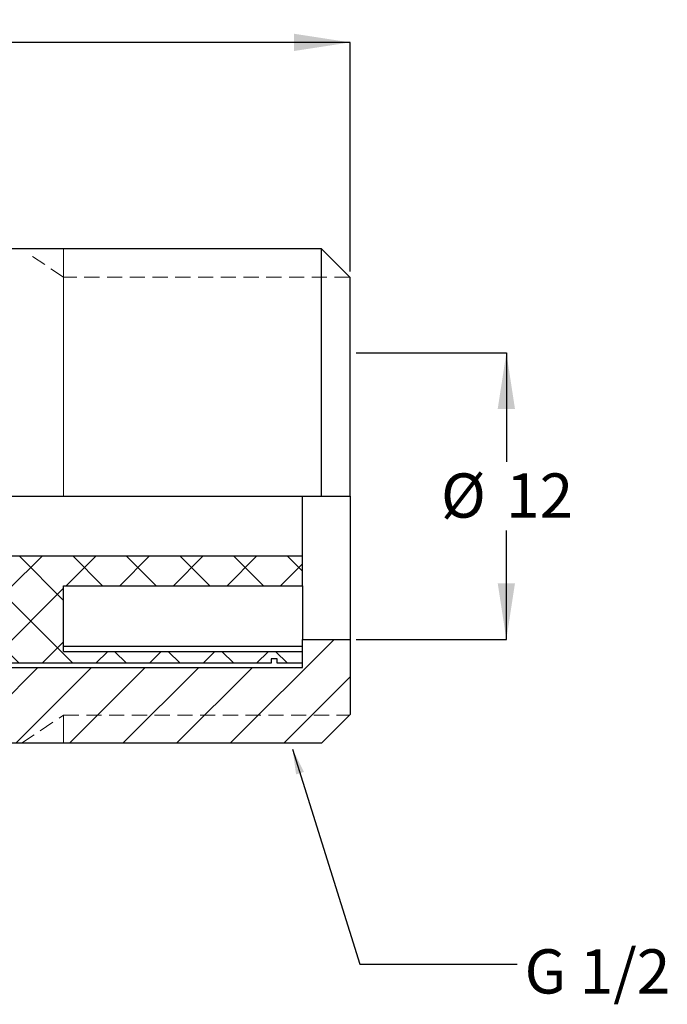
# Model space of a CAD drawing. Units: millimetres. Extents: x 29 to 276, y 66 to 155.
# Drawn here: x 138 to 193, y 67 to 149 of the extents above; entities that cross this region are included whole.
import ezdxf

# ---------------------------------------------------------------- set-up
doc = ezdxf.new("R2010")
doc.units = ezdxf.units.MM
doc.linetypes.add('HIDDEN', pattern=[1.905, 1.27, -0.635])
doc.layers.add('ANNOTATIONS', color=7, linetype='Continuous')
doc.layers.add('DIMENSIONS', color=7, linetype='Continuous')
doc.styles.add('SLDTEXTSTYLE0', font='TXT', dxfattribs={"width": 0.7})
doc.dimstyles.new('SLDDIMSTYLE0', dxfattribs={"dimtxt": 4.701822, "dimasz": 2.116667, "dimexe": 0, "dimexo": 0.0625, "dimgap": 1.175456, "dimtad": 0, "dimtih": 1, "dimtoh": 1, "dimdec": 0, "dimlfac": 0.5, "dimrnd": 1e-09, "dimzin": 12, "dimdsep": 46, "dimtxsty": 'SLDTEXTSTYLE0', "dimsah": 1, "dimcen": 0.09, "dimadec": 0, "dimazin": 3, "dimtfac": 1, "dimtdec": 0, "dimtofl": 0, "dimtmove": 0, "dimatfit": 3, "dimfxl": 0, "dimfrac": 2, "dimtolj": 1, "dimtzin": 12, "dimarcsym": 0})
doc.dimstyles.new('SLDDIMSTYLE1', dxfattribs={"dimtxt": 0.18, "dimasz": 2.116667, "dimexe": 0, "dimexo": 0.0625, "dimgap": 0, "dimtad": 0, "dimtih": 1, "dimtoh": 1, "dimdec": 0, "dimrnd": 1e-09, "dimzin": 0, "dimdsep": 46, "dimtxsty": 'Standard', "dimsah": 1, "dimcen": 0.09, "dimadec": 0, "dimazin": 0, "dimtfac": 2.116667, "dimtdec": 0, "dimtofl": 0, "dimtmove": 0, "dimatfit": 3, "dimfxl": 0, "dimfrac": 2, "dimtolj": 1, "dimtzin": 0, "dimarcsym": 0})

# ---------------------------------------------------------------- blocks, each defined once
blk = doc.blocks.new('_D')
at = {"layer": 'DIMENSIONS'}
for p, q in [((166.449, 121.251), (179.024, 121.251)), ((179.024, 121.251), (179.024, 112.125)), ((179.024, 97.251), (179.024, 106.377)), ((166.449, 97.251), (179.024, 97.251))]:
    blk.add_line(p, q, dxfattribs=at)
for points in [[(179.024, 121.251), (178.3, 116.549), (179.747, 116.549)], [(179.024, 97.251), (179.747, 101.953), (178.3, 101.953)]]:
    blk.add_solid(points, dxfattribs=at)
at = {"layer": 'DIMENSIONS', "char_height": 3.7042, "attachment_point": 1, "style": 'SLDTEXTSTYLE0'}
for s, insert in [('%%c', (173.549, 111.152)), ('12', (179.01, 111.152))]:
    blk.add_mtext(s, dxfattribs=dict(at, insert=insert))
blk = doc.blocks.new('_D_1')
at = {"layer": 'DIMENSIONS'}
for p, q in [((58.949, 133.612), (58.949, 147.251)), ((58.949, 147.251), (109.705, 147.251)), ((165.949, 147.251), (115.193, 147.251)), ((165.949, 128.051), (165.949, 147.251))]:
    blk.add_line(p, q, dxfattribs=at)
for points in [[(58.949, 147.251), (63.651, 146.528), (63.651, 147.974)], [(165.949, 147.251), (161.247, 147.974), (161.247, 146.528)]]:
    blk.add_solid(points, dxfattribs=at)
at = {"layer": 'DIMENSIONS', "insert": (109.705, 149.152), "char_height": 3.7042, "attachment_point": 1, "style": 'SLDTEXTSTYLE0'}
blk.add_mtext('54', dxfattribs=at)

msp = doc.modelspace()

# ---------------------------------------------------------------- hatches: boundary and pattern name
at = {"linetype": 'Continuous', "lineweight": 18}
h = msp.add_hatch(dxfattribs=at)
h.set_pattern_fill('ANSI37', style=0)
edge = h.paths.add_edge_path(flags=0)
edge.add_line((161.949, 101.751), (161.949, 104.251))
edge.add_line((161.949, 104.251), (135.229, 104.251))
edge.add_arc((150.965, 113.808), 18.412, 211.27147, 223.54637)
edge.add_line((137.62, 101.124), (137.62, 99.651))
edge.add_line((137.62, 99.651), (133.949, 99.651))
edge.add_arc((133.949, 95.651), 4, 90, 180)
edge.add_line((129.949, 95.651), (129.949, 95.251))
edge.add_line((129.949, 95.251), (131.949, 95.251))
edge.add_arc((133.149, 96.151), 1.5, 216.8699, 323.1301)
edge.add_line((134.349, 95.251), (159.341, 95.251))
edge.add_line((159.341, 95.251), (159.341, 95.613))
edge.add_line((159.341, 95.613), (159.82, 95.613))
edge.add_line((159.82, 95.613), (159.82, 95.251))
edge.add_line((159.82, 95.251), (161.949, 95.251))
edge.add_line((161.949, 95.251), (161.949, 96.251))
edge.add_line((161.949, 96.251), (141.949, 96.251))
edge.add_line((141.949, 96.251), (141.949, 101.751))
edge.add_line((141.949, 101.751), (161.949, 101.751))
h = msp.add_hatch(dxfattribs=at)
h.set_pattern_fill('ANSI31', angle=3e-322, style=0)
edge = h.paths.add_edge_path(flags=0)
edge.add_line((92.949, 88.051), (92.949, 88.751))
edge.add_line((92.949, 88.751), (101.015, 88.751))
edge.add_line((101.015, 88.751), (101.015, 88.951))
edge.add_line((101.015, 88.951), (102.968, 88.951))
edge.add_line((102.968, 88.951), (102.968, 88.751))
edge.add_line((102.968, 88.751), (121.637, 88.751))
edge.add_line((121.637, 88.751), (121.637, 88.951))
edge.add_line((121.637, 88.951), (122.903, 88.951))
edge.add_line((122.903, 88.951), (122.903, 88.751))
edge.add_line((122.903, 88.751), (131.946, 88.751))
edge.add_line((131.946, 88.751), (132.146, 88.551))
edge.add_line((132.146, 88.551), (163.549, 88.551))
edge.add_line((163.549, 88.551), (165.949, 90.951))
edge.add_line((165.949, 90.951), (165.949, 97.251))
edge.add_line((165.949, 97.251), (161.949, 97.251))
edge.add_line((161.949, 97.251), (161.949, 94.901))
edge.add_line((161.949, 94.901), (93.149, 94.901))
edge.add_line((93.149, 94.901), (93.149, 93.551))
edge.add_line((93.149, 93.551), (90.949, 93.551))
edge.add_line((90.949, 93.551), (90.949, 94.251))
edge.add_line((90.949, 94.251), (88.949, 94.251))
edge.add_line((88.949, 94.251), (88.949, 90.619))
edge.add_line((88.949, 90.619), (60.949, 90.619))
edge.add_line((60.949, 90.619), (58.949, 88.619))
edge.add_line((58.949, 88.619), (58.949, 85.389))
edge.add_line((58.949, 85.389), (60.455, 81.251))
edge.add_line((60.455, 81.251), (68.455, 81.251))
edge.add_line((68.455, 81.251), (68.949, 84.051))
edge.add_line((68.949, 84.051), (72.349, 84.051))
edge.add_line((72.349, 84.051), (72.949, 84.651))
edge.add_line((72.949, 84.651), (73.549, 84.051))
edge.add_line((73.549, 84.051), (88.949, 84.051))
edge.add_arc((88.949, 88.051), 4, 270, 360)

# ---------------------------------------------------------------- linework, layer by layer
at = {"color": 7, "linetype": 'Continuous', "lineweight": 25}
for p, q in [((163.549, 129.951), (132.146, 129.951)), ((165.949, 127.551), (163.549, 129.951)), ((163.549, 109.251), (163.549, 129.951)), ((165.949, 109.251), (165.949, 127.551)), ((132.146, 109.251), (163.549, 109.251)), ((161.949, 104.251), (161.949, 109.251)), ((163.549, 109.251), (165.949, 109.251)), ((165.949, 109.251), (165.949, 97.251)), ((135.229, 104.251), (161.949, 104.251)), ((161.949, 101.751), (161.949, 104.251)), ((141.949, 101.751), (161.949, 101.751)), ((141.949, 96.251), (141.949, 101.751)), ((161.949, 101.751), (161.949, 97.613)), ((161.949, 97.613), (161.949, 97.251)), ((141.949, 96.671), (161.949, 96.671)), ((161.949, 97.251), (165.949, 97.251)), ((161.949, 94.901), (161.949, 97.251)), ((165.949, 97.251), (165.949, 90.951)), ((141.949, 96.251), (161.949, 96.251)), ((161.949, 95.251), (161.949, 96.251)), ((93.149, 94.901), (161.949, 94.901)), ((159.341, 95.251), (134.349, 95.251)), ((159.82, 95.613), (159.341, 95.613)), ((159.341, 95.613), (159.341, 95.251)), ((159.82, 95.251), (159.82, 95.613)), ((161.949, 95.251), (159.82, 95.251)), ((165.949, 90.951), (163.549, 88.551)), ((163.549, 88.551), (132.146, 88.551))]:
    msp.add_line(p, q, dxfattribs=at)
at = {"color": 7, "linetype": 'HIDDEN', "lineweight": 18}
for p, q in [((141.949, 127.595), (139.357, 129.323)), ((165.905, 127.595), (141.949, 127.595)), ((141.949, 109.251), (138.415, 109.251)), ((165.905, 109.251), (141.949, 109.251)), ((138.415, 88.551), (141.949, 90.907)), ((141.949, 90.907), (165.905, 90.907))]:
    msp.add_line(p, q, dxfattribs=at)
at = {"color": 7, "linetype": 'Continuous', "lineweight": 18}
for p, q in [((141.949, 109.251), (141.949, 110.902)), ((141.949, 90.907), (141.949, 88.551))]:
    msp.add_line(p, q, dxfattribs=at)
at = {"color": 7, "linetype": 'Continuous', "lineweight": 0}
msp.add_open_spline([(141.949, 110.902), (141.949, 112.544), (141.949, 114.164), (141.949, 115.752), (141.949, 117.3), (141.949, 118.796), (141.949, 120.231), (141.949, 121.596), (141.949, 122.882), (141.949, 124.082), (141.949, 125.186), (141.949, 126.19), (141.949, 127.085), (141.949, 127.867), (141.949, 128.53), (141.949, 129.07), (141.949, 129.483), (141.949, 129.768), (141.949, 129.922), (141.949, 129.951), (141.949, 129.945), (141.949, 129.951)], degree=3, knots=[0, 0, 0, 0, 0.0535711, 0.1071423, 0.1607134, 0.2142846, 0.2678557, 0.3214269, 0.374998, 0.4285692, 0.4821403, 0.5357115, 0.5892826, 0.6428538, 0.6964249, 0.749996, 0.8035672, 0.8571383, 0.9107095, 0.9642806, 1, 1, 1, 1], dxfattribs=at)

# ---------------------------------------------------------------- texts
at = {"layer": 'ANNOTATIONS', "insert": (180.551, 71.299), "char_height": 3.7042, "attachment_point": 1, "style": 'SLDTEXTSTYLE0'}
msp.add_mtext('G 1/2', dxfattribs=at)

# ---------------------------------------------------------------- dimensions: what is measured, and where the dimension line sits
at = {"layer": 'DIMENSIONS'}
dim = msp.add_linear_dim(base=(165.948750933, 147.250897653), p1=(58.948750933, 133.112415129), p2=(165.948750933, 127.550897653), dimstyle='SLDDIMSTYLE0', dxfattribs=at)
dim.commit()
dim.dimension.update_dxf_attribs({"geometry": '_D_1', "text_midpoint": (112.448750933, 147.250897653), "dimtype": 160})
dim = msp.add_linear_dim(base=(179.024, 121.251), p1=(165.949, 97.251), p2=(165.949, 121.251), angle=90, text='%%c<>', dimstyle='SLDDIMSTYLE0', dxfattribs=at)
dim.commit()
dim.dimension.update_dxf_attribs({"geometry": '_D', "text_midpoint": (179.024, 109.251), "dimtype": 160})

# ---------------------------------------------------------------- leaders
at = {"layer": 'ANNOTATIONS'}
msp.add_leader([(161.116, 88.07), (166.768, 70.055), (179.938, 70.055)], dimstyle='SLDDIMSTYLE1', dxfattribs=at)

doc.saveas('drawing.dxf')
